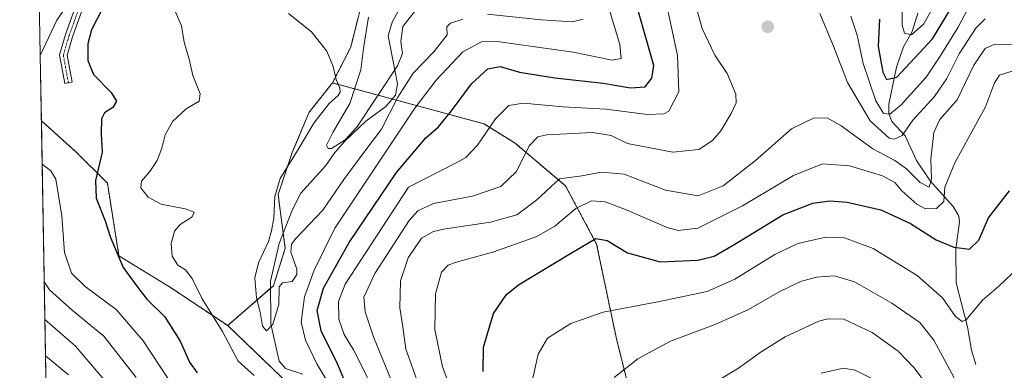
# Model space of a CAD drawing. Units: metres. Extents: x 616811 to 620238, y 4780330 to 4782703.
# Drawn here: x 616811 to 617101, y 4782197 to 4782301 of the extents above; entities that cross this region are included whole.
import ezdxf

# ---------------------------------------------------------------- set-up
doc = ezdxf.new("R2010")
doc.units = ezdxf.units.M
doc.header["$MEASUREMENT"] = 0
doc.linetypes.add('TRAZO_Y_PUNTO', pattern=[1, 0.5, -0.25, 0, -0.25])
doc.linetypes.add('TRAZOS', pattern=[0.75, 0.5, -0.25])
for name, color, linetype, lineweight in [('Arbolado forestal', 92, 'TRAZOS', 0), ('Arbolado forestal CxS', 92, 'Continuous', 0), ('Camino', 19, 'Continuous', 0), ('Camino Cxs', 19, 'Continuous', 0), ('Camino eje', 39, 'TRAZO_Y_PUNTO', 13), ('Carátula', 7, 'Continuous', 5), ('Comarca CxS', 133, 'Continuous', 0), ('Comunidad Autónoma CxS', 142, 'Continuous', 0), ('Corriente natural lineal', 142, 'Continuous', 13), ('Curva de nivel maestra', 36, 'Continuous', 30), ('Curva de nivel normal', 36, 'Continuous', 0), ('Municipio CxS', 142, 'Continuous', 0), ('Pastizal CxS', 92, 'Continuous', 0), ('Prado', 92, 'Continuous', 0), ('Prado CxS', 92, 'Continuous', 0), ('Provincia CxS', 1, 'Continuous', 0), ('Punto de cota en terreno', 7, 'Continuous', 0)]:
    doc.layers.add(name, color=color, linetype=linetype, lineweight=lineweight)

# ---------------------------------------------------------------- blocks, each defined once
blk = doc.blocks.new('*U150')
at = {"layer": 'Arbolado forestal CxS', "color": 92, "linetype": 'Continuous', "lineweight": 0}
for points in [[(616834.01, 4781310.83, 774.21), (616817.5, 4782270.96, 502.85), (616827.78, 4782261.7, 502.09), (616836.94, 4782252.54, 498.23), (616840.36, 4782231.12, 499.72), (616855.25, 4782221.96, 497.22), (616872.42, 4782210.51, 494.4), (616901.05, 4782183.03, 494.27)], [(616996.08, 4782170.43, 539.33), (616986.92, 4782207.07, 532.53), (616981.19, 4782234.55, 525.39), (616972.03, 4782251.73, 516.36), (616957.15, 4782264.32, 508.22), (616947.99, 4782270.05, 504.15), (616903.32, 4782282.11, 490.14), (616908.68, 4782292.63, 487.55), (616911.44, 4782303.67, 485.96), (616915.95, 4782328.13, 484.22), (616943.43, 4782338.44, 475.37), (616945.72, 4782348.75, 474.24), (616929.69, 4782368.22, 475.55), (616926.25, 4782381.96, 475.77), (616929.68, 4782401.43, 475.52), (616935.41, 4782420.9, 474.8), (616928.54, 4782432.36, 478.26), (616899.91, 4782443.81, 489.6), (616890.76, 4782467.86, 493.12), (616891.9, 4782486.19, 490.99), (616905.64, 4782502.22, 478.44)]]:
    blk.add_polyline3d(points, dxfattribs=at)
blk = doc.blocks.new('*U158')
at = {"layer": 'Pastizal CxS', "color": 92, "linetype": 'Continuous', "lineweight": 0}
blk.add_polyline3d([(616822.06, 4782300.64, 503.52), (616817.17, 4782290.18, 503.97), (616814.9, 4782422.62, 520.37), (616827.78, 4782417.47, 513.57), (616841.52, 4782402.58, 502.2), (616844.96, 4782392.27, 498.72), (616836.94, 4782322.41, 501.16), (616822.06, 4782300.64, 503.52)], close=True, dxfattribs=at)
blk = doc.blocks.new('*U189')
at = {"layer": 'Curva de nivel normal', "color": 36, "linetype": 'Continuous', "lineweight": 0}
for points in [[(616818.51, 4782212.33, 515), (616827.58, 4782204.39, 515), (616837.69, 4782192.51, 515)], [(616929.71, 4782189.86, 515), (616927.03, 4782197.85, 515), (616924.94, 4782203.52, 515), (616924.05, 4782210.18, 515), (616923.2, 4782215.75, 515), (616923.41, 4782223.7, 515), (616925.59, 4782230.48, 515), (616929.61, 4782236.3, 515), (616933.08, 4782238.3, 515), (616936.09, 4782238.98, 515), (616949.87, 4782241.03, 515), (616957.7, 4782243.23, 515), (616963.58, 4782247.62, 515), (616970.26, 4782253.81, 515), (616976.87, 4782254.7, 515), (616982.64, 4782255.73, 515), (616989.32, 4782255.17, 515), (617001.53, 4782250.49, 515), (617011.17, 4782248.78, 515), (617018.47, 4782251.78, 515), (617028.04, 4782259.21, 515), (617038.66, 4782268.59, 515), (617045.33, 4782271.77, 515), (617049.32, 4782271.7, 515), (617053.29, 4782269.43, 515), (617062.65, 4782262.7, 515), (617069.07, 4782259.17, 515), (617072.52, 4782256.73, 515), (617076.58, 4782252.74, 515), (617079.27, 4782251.34, 515), (617079.88, 4782253.75, 515), (617079.7, 4782259.58, 515), (617080.56, 4782267.51, 515), (617082.42, 4782271.33, 515), (617087.5, 4782277.12, 515), (617092.44, 4782287.33, 515), (617095.74, 4782292.31, 515), (617098.56, 4782293.54, 515), (617105.46, 4782293.42, 515)]]:
    blk.add_polyline3d(points, dxfattribs=at)
blk = doc.blocks.new('*U195')
at = {"layer": 'Curva de nivel normal', "color": 36, "linetype": 'Continuous', "lineweight": 0}
for points in [[(616818.7, 4782201.63, 520), (616825.51, 4782196, 520)], [(616941.46, 4782183.36, 520), (616935.73, 4782198.3, 520), (616933.54, 4782209.36, 520), (616933.72, 4782219.85, 520), (616935.48, 4782226.22, 520), (616937.46, 4782228.31, 520), (616939.45, 4782229.12, 520), (616950.91, 4782232.23, 520), (616963.54, 4782236.82, 520), (616968.91, 4782239.82, 520), (616975.07, 4782245.01, 520), (616979.67, 4782247.29, 520), (616983.67, 4782247.06, 520), (616989.67, 4782244.74, 520), (617002, 4782239.4, 520), (617005.23, 4782238.55, 520), (617011, 4782239.3, 520), (617024.23, 4782245.86, 520), (617039.24, 4782254.82, 520), (617047.74, 4782258.26, 520), (617055.76, 4782257.61, 520), (617065.49, 4782254.72, 520), (617069.13, 4782252.76, 520), (617071.14, 4782250.3, 520), (617075.56, 4782246.31, 520), (617078.11, 4782244.91, 520), (617081.4, 4782245.06, 520), (617083.59, 4782247.15, 520), (617083.89, 4782251.3, 520), (617086.78, 4782258.52, 520), (617095.84, 4782275.03, 520), (617098.47, 4782282.1, 520), (617099.98, 4782284.36, 520), (617103.98, 4782285.65, 520)]]:
    blk.add_polyline3d(points, dxfattribs=at)
blk = doc.blocks.new('*U196')
at = {"layer": 'Curva de nivel normal', "color": 36, "linetype": 'Continuous', "lineweight": 0}
for points in [[(616818.32, 4782223.37, 510), (616819.84, 4782221.08, 510), (616826.6, 4782215.04, 510), (616835.94, 4782207.39, 510), (616845.43, 4782195.15, 510)], [(616920.72, 4782194.19, 510), (616915.39, 4782207.18, 510), (616912.97, 4782214.52, 510), (616912.56, 4782218.85, 510), (616915.78, 4782225.86, 510), (616925.95, 4782241.48, 510), (616928.44, 4782244.41, 510), (616933.09, 4782246.55, 510), (616944.62, 4782248.68, 510), (616952.99, 4782251.59, 510), (616957.6, 4782255.95, 510), (616961.33, 4782263.5, 510), (616963.84, 4782266.16, 510), (616966.5, 4782266.78, 510), (616979.95, 4782267.49, 510), (616985.47, 4782266.58, 510), (616990.33, 4782264.25, 510), (617003.67, 4782261.67, 510), (617011.34, 4782262.48, 510), (617015.34, 4782265.12, 510), (617017.79, 4782268, 510), (617020.85, 4782273.04, 510), (617022.36, 4782276.26, 510), (617022.22, 4782278.82, 510), (617019.7, 4782284.84, 510), (617016.04, 4782290.28, 510), (617012.29, 4782298.19, 510), (617010.26, 4782305.53, 510)], [(617046.99, 4782302.57, 510), (617050.98, 4782293, 510), (617055.11, 4782282.28, 510), (617061.85, 4782270.92, 510), (617067.43, 4782265.77, 510), (617068.91, 4782265.5, 510), (617071.27, 4782266.55, 510), (617074.44, 4782271.13, 510), (617080.79, 4782278.11, 510), (617084.46, 4782283.46, 510), (617088.1, 4782290.73, 510), (617092.98, 4782298.27, 510), (617095.76, 4782301.06, 510)]]:
    blk.add_polyline3d(points, dxfattribs=at)
blk = doc.blocks.new('*U197')
at = {"layer": 'Curva de nivel normal', "color": 36, "linetype": 'Continuous', "lineweight": 0}
for points in [[(616817.72501, 4782258.15663, 505), (616820.33, 4782256.12, 505), (616821.74, 4782253.67, 505), (616823.54, 4782242.88, 505), (616824.28, 4782232.1, 505), (616826.38, 4782226, 505), (616830.39, 4782222.06, 505), (616839.56, 4782215.26, 505), (616847.49, 4782206.03, 505), (616854.92, 4782194.79, 505)], [(616913.63, 4782195.14, 505), (616909.56, 4782203.39, 505), (616906.74, 4782207.9, 505), (616905.2, 4782212.36, 505), (616905.12, 4782217.57, 505), (616907.07, 4782222.74, 505), (616925.68, 4782251.37, 505), (616940, 4782258.59, 505), (616942.64, 4782260.14, 505), (616946.1, 4782263.79, 505), (616951.36, 4782271.48, 505), (616955.35, 4782275.45, 505), (616959.67, 4782276.18, 505), (616971.28, 4782275.07, 505), (616983.93, 4782274.35, 505), (616996.19, 4782272.8, 505), (617000.98, 4782272.95, 505), (617002.51, 4782273.75, 505), (617005.4, 4782279.51, 505), (617005.08, 4782290.17, 505), (617001.66, 4782305.84, 505)], [(617056.14, 4782301.77, 505), (617057.98, 4782296.24, 505), (617059.79, 4782287.84, 505), (617063.53, 4782276.82, 505), (617065.73, 4782273.06, 505), (617067.66, 4782272.92, 505), (617070.99, 4782275.63, 505), (617078.33, 4782283.83, 505), (617082.44, 4782290.03, 505), (617087.76, 4782298.59, 505), (617091.74, 4782305.99, 505)]]:
    blk.add_polyline3d(points, dxfattribs=at)
blk = doc.blocks.new('*U207')
at = {"layer": 'Curva de nivel maestra', "color": 36, "linetype": 'Continuous', "lineweight": 30}
for points in [[(616835.41, 4782303.84, 500), (616832.24, 4782297.73, 500), (616831.15, 4782293.63, 500), (616831.16, 4782288.7, 500), (616832.84, 4782284.58, 500), (616838.09, 4782279.25, 500), (616839.66, 4782276.76, 500), (616838.56, 4782274.9, 500), (616836.15, 4782273.32, 500), (616835.21, 4782271.54, 500), (616835.14, 4782267.08, 500), (616835.38, 4782261.72, 500), (616833.49, 4782253.35, 500), (616833.65, 4782248.06, 500), (616836.34, 4782241.43, 500), (616837.87, 4782236.5, 500), (616841.64, 4782227.61, 500), (616845.97, 4782221.7, 500), (616848.63, 4782218.26, 500), (616853.93, 4782213.08, 500), (616858.41, 4782205.94, 500), (616861.19, 4782199.68, 500), (616863.42, 4782196.56, 500)], [(616908.01, 4782191.5, 500), (616904.75, 4782199.24, 500), (616899.94, 4782208.96, 500), (616898.8, 4782214.98, 500), (616900.64, 4782221.57, 500), (616908.26, 4782235.07, 500), (616922.16, 4782255.7, 500), (616930.8, 4782265.87, 500), (616934.53, 4782269.19, 500), (616938.45, 4782273.84, 500), (616944.32, 4782281.84, 500), (616949.09, 4782286.28, 500), (616952.71, 4782286.98, 500), (616958.45, 4782285.33, 500), (616968.88, 4782283.63, 500), (616983.13, 4782282.01, 500), (616991.2, 4782280.63, 500), (616995.5, 4782280.92, 500), (616997.47, 4782283.52, 500), (616998.03, 4782287.2, 500), (616992.77, 4782305.81, 500)], [(617064.6, 4782300.9, 500), (617064.21, 4782292.84, 500), (617065.54, 4782285.3, 500), (617066.64, 4782283.14, 500), (617069.7, 4782283.79, 500), (617080.24, 4782295.08, 500), (617085.5, 4782303.84, 500)]]:
    blk.add_polyline3d(points, dxfattribs=at)
blk = doc.blocks.new('*U208')
at = {"layer": 'Curva de nivel maestra', "color": 36, "linetype": 'Continuous', "lineweight": 30}
blk.add_polyline3d([(616947.75, 4782196.91, 525), (616947.8, 4782204.12, 525), (616950.76, 4782214.03, 525), (616954.66, 4782219.72, 525), (616958.13, 4782222.56, 525), (616973.34, 4782231.72, 525), (616981, 4782236.18, 525), (616984.34, 4782235.62, 525), (616990.28, 4782231.96, 525), (616999.96, 4782229.29, 525), (617011, 4782229.83, 525), (617015.82, 4782230.96, 525), (617021.94, 4782234.5, 525), (617036.13, 4782243.18, 525), (617044.9, 4782246.62, 525), (617049.99, 4782247.33, 525), (617055.09, 4782246.96, 525), (617064.99, 4782244.65, 525), (617073.69, 4782240.58, 525), (617081.31, 4782235.84, 525), (617086.49, 4782233.62, 525), (617091.16, 4782233.08, 525), (617093.88, 4782235.68, 525), (617096.71, 4782242.34, 525), (617102.94, 4782250.3, 525)], dxfattribs=at)
blk = doc.blocks.new('5PATER')
at = {"layer": 'Carátula', "linetype": 'Continuous', "lineweight": 5}
h = blk.add_hatch(color=250, dxfattribs=at)
edge = h.paths.add_edge_path()
edge.add_ellipse((0, 0.01), major_axis=(-1.33, -1.34), ratio=0.999422, start_angle=0, end_angle=360)

msp = doc.modelspace()

# ---------------------------------------------------------------- linework, layer by layer
at = {"layer": 'Arbolado forestal', "color": 92, "linetype": 'TRAZOS', "lineweight": 0}
for points in [[(616903.32, 4782282.11, 490.14), (616908.68, 4782292.63, 487.55), (616911.44, 4782303.67, 485.96), (616915.95, 4782328.13, 484.22), (616943.43, 4782338.44, 475.37), (616945.72, 4782348.75, 474.24), (616929.68, 4782368.22, 475.55), (616926.25, 4782381.96, 475.77), (616929.68, 4782401.43, 475.52), (616935.41, 4782420.91, 474.8), (616928.54, 4782432.36, 478.26), (616899.91, 4782443.81, 489.6), (616890.76, 4782467.86, 493.12), (616890.83, 4782469.1, 493), (616891.34, 4782477.28, 492.4), (616891.9, 4782486.19, 490.99), (616905.64, 4782502.22, 478.44)], [(616903.32, 4782282.11, 490.14), (616896.47, 4782273.48, 491.17), (616891.43, 4782261.58, 490.58), (616887.29, 4782249.15, 489.67), (616888.77, 4782237.78, 488.96), (616889.36, 4782233.28, 489.02), (616885.91, 4782222.24, 489.43), (616885.08, 4782221.52, 489.54), (616872.42, 4782210.51, 494.4)], [(616996.08, 4782170.44, 539.33), (616986.92, 4782207.07, 532.53), (616981.19, 4782234.55, 525.39), (616972.03, 4782251.73, 516.36), (616957.15, 4782264.32, 508.22), (616947.99, 4782270.05, 504.15), (616920.92, 4782277.36, 489.72), (616903.32, 4782282.11, 490.14)], [(616834.01, 4781310.83, 774.21), (616824.75, 4781849.65, 563.23), (616817.5, 4782270.96, 502.85)], [(616817.5, 4782270.96, 502.85), (616827.78, 4782261.7, 502.09), (616836.94, 4782252.54, 498.23), (616840.36, 4782231.12, 499.72), (616855.25, 4782221.96, 497.22), (616872.42, 4782210.51, 494.4)], [(616872.42, 4782210.51, 494.4), (616901.05, 4782183.03, 494.27)]]:
    msp.add_polyline3d(points, dxfattribs=at)
at = {"layer": 'Arbolado forestal CxS', "color": 92, "linetype": 'Continuous', "lineweight": 0}
msp.add_polyline3d([(616901.05, 4782183.03, 494.27), (616872.42, 4782210.51, 494.4), (616872.42, 4782210.51, 494.4), (616885.91, 4782222.24, 489.43), (616889.36, 4782233.28, 489.02), (616887.29, 4782249.15, 489.67), (616891.43, 4782261.58, 490.58), (616896.47, 4782273.48, 491.17), (616903.32, 4782282.11, 490.14), (616947.99, 4782270.05, 504.15), (616957.15, 4782264.32, 508.22), (616972.03, 4782251.73, 516.36), (616981.19, 4782234.55, 525.39), (616986.92, 4782207.07, 532.53), (616996.08, 4782170.43, 539.33)], dxfattribs=at)
at = {"layer": 'Camino', "color": 19, "linetype": 'Continuous', "lineweight": 0}
for points in [[(616826.54, 4782282.32, 500.91), (616824.37, 4782281.93, 501.41), (616822.85, 4782290.4, 502.66), (616824.62, 4782296.4, 502.58), (616828.28, 4782306.51, 502.57)], [(616830.25, 4782305.5, 501.83), (616826.71, 4782295.71, 501.99), (616825.1, 4782290.28, 501.99), (616826.54, 4782282.32, 500.91)]]:
    msp.add_polyline3d(points, dxfattribs=at)
at = {"layer": 'Camino Cxs', "color": 19, "linetype": 'Continuous', "lineweight": 0}
msp.add_polyline3d([(616830.25, 4782305.5, 501.83), (616826.71, 4782295.71, 501.99), (616825.1, 4782290.28, 501.99), (616826.54, 4782282.32, 500.91), (616826.54, 4782282.32, 500.91), (616824.37, 4782281.93, 501.41), (616822.85, 4782290.4, 502.66), (616824.62, 4782296.4, 502.58), (616828.28, 4782306.51, 502.57)], dxfattribs=at)
at = {"layer": 'Camino eje', "color": 39, "linetype": 'TRAZO_Y_PUNTO', "lineweight": 13}
msp.add_polyline3d([(616858.94, 4782381.68, 495.15), (616857.84, 4782379.45, 495.18), (616852.97, 4782368.66, 494.85), (616852.34, 4782364.21, 494.57), (616852.34, 4782352.15, 494.69), (616851.91, 4782345.59, 495.34), (616851.7, 4782336.27, 496.05), (616847.47, 4782330.35, 498.5), (616840.06, 4782320.61, 500.19), (616833.29, 4782311.93, 502.46), (616829.27, 4782306, 502.21), (616825.67, 4782296.06, 502.31), (616823.97, 4782290.34, 502.33), (616825.46, 4782282.13, 501.16)], dxfattribs=at)
at = {"layer": 'Comarca CxS', "color": 133, "linetype": 'Continuous', "lineweight": 0}
msp.add_polyline3d([(620238.04, 4780388.93, 563.38), (616850.87, 4780329.98, 615.52), (616811.1, 4782643.56, 502.31), (620197.14, 4782702.51, 563.73), (620238.04, 4780388.93, 563.38)], close=True, dxfattribs=at)
msp.add_polyline3d([(620238.04, 4780388.93, 563.38), (616850.87, 4780329.98, 615.52), (616811.1, 4782643.56, 502.31), (620197.14, 4782702.51, 563.73), (620238.04, 4780388.93, 563.38)], close=True, dxfattribs=at)
at = {"layer": 'Comunidad Autónoma CxS', "color": 142, "linetype": 'Continuous', "lineweight": 0}
msp.add_polyline3d([(620238.04, 4780388.93, 563.38), (616850.87, 4780329.98, 615.52), (616811.1, 4782643.56, 502.31), (620197.14, 4782702.51, 563.73), (620238.04, 4780388.93, 563.38)], close=True, dxfattribs=at)
msp.add_polyline3d([(620238.04, 4780388.93, 563.38), (616850.87, 4780329.98, 615.52), (616811.1, 4782643.56, 502.31), (620197.14, 4782702.51, 563.73), (620238.04, 4780388.93, 563.38)], close=True, dxfattribs=at)
at = {"layer": 'Corriente natural lineal', "color": 142, "linetype": 'Continuous', "lineweight": 13}
for points in [[(616894.62, 4782196.18, 493.04), (616889.49, 4782197.86, 491.52), (616887.58, 4782200.01, 491.17), (616885.17, 4782211.07, 490.26), (616885.07, 4782223.62, 489.53), (616887.59, 4782234.75, 489.03), (616891.51, 4782244.79, 487.01), (616893.99, 4782249.53, 487.07), (616901.4, 4782257.78, 487.13), (616903.99, 4782261.54, 485.83), (616907.02, 4782265.01, 484.87), (616913.11, 4782270.84, 486.11), (616919.04, 4782275.13, 489.23), (616921.87, 4782278.49, 489.77), (616922.53, 4782281.86, 487.76), (616919.75, 4782296.01, 482.77), (616920.93, 4782300.03, 481.76), (616923.45, 4782304.79, 481.41)], [(617093, 4782199, 531.26), (617091.67, 4782203.26, 530.87), (617090.54, 4782210.14, 530.53), (617087.22, 4782223.1, 527.7), (617087.06, 4782233.02, 525.24), (617088.16, 4782241.16, 523), (617088.01, 4782242.81, 522.56), (617086.27, 4782245.66, 521.75), (617079.52, 4782253.21, 515.31), (617075.51, 4782259.23, 512.53), (617072.11, 4782266.53, 510.4), (617068.2, 4782270.76, 506.47), (617067.34, 4782273.13, 504.62), (617067.34, 4782275.83, 503.01), (617069.56, 4782286.74, 498.08), (617071.67, 4782292.72, 495.84), (617074.25, 4782297.32, 495.17), (617075.86, 4782302.68, 494.1)]]:
    msp.add_polyline3d(points, dxfattribs=at)
at = {"layer": 'Curva de nivel normal', "color": 36, "linetype": 'Continuous', "lineweight": 0}
for points in [[(617071.29, 4782304.76, 495), (617071.32, 4782299.17, 495), (617071.92, 4782296.78, 495), (617073.99, 4782296.29, 495), (617077.66, 4782299.59, 495), (617081.36, 4782306.27, 495)], [(616856.58, 4782304.13, 495), (616858.84, 4782298.92, 495), (616859.61, 4782294.15, 495), (616861.03, 4782289.09, 495), (616862.13, 4782284.34, 495), (616864.28, 4782278.92, 495), (616863.98, 4782276.7, 495), (616860.16, 4782274.51, 495), (616856.23, 4782270.84, 495), (616854, 4782266.84, 495), (616853, 4782262.89, 495), (616851.6, 4782259.23, 495), (616849.49, 4782255.98, 495), (616846.98, 4782253.15, 495), (616846.81, 4782251.17, 495), (616849.02, 4782248.42, 495), (616852.83, 4782246.38, 495), (616859.84, 4782244.95, 495), (616862.52, 4782243.93, 495), (616861.91, 4782242.58, 495), (616858.39, 4782240.37, 495), (616856.72, 4782238.36, 495), (616855.74, 4782234.72, 495), (616856.02, 4782231.03, 495), (616857.76, 4782228.34, 495), (616859.94, 4782226.95, 495), (616861.9, 4782224.38, 495), (616864.92, 4782218.41, 495), (616870.9, 4782208.75, 495), (616875.53, 4782199.99, 495), (616880.23, 4782195.81, 495)], [(616902.56, 4782192.81, 495), (616898.67, 4782199.18, 495), (616895.37, 4782206.2, 495), (616894.08, 4782211.56, 495), (616895.04, 4782219, 495), (616897.87, 4782226.89, 495), (616904.04, 4782239.3, 495), (616927.62, 4782274.67, 495), (616933.93, 4782282.95, 495), (616941.71, 4782291.28, 495), (616947.29, 4782294.2, 495), (616951.89, 4782294.29, 495), (616974.28, 4782291.22, 495), (616985.81, 4782288.82, 495), (616988.44, 4782289.28, 495), (616988.08, 4782293.42, 495), (616984.88, 4782303.86, 495)], [(616913.94, 4782301.51, 485), (616912.43, 4782292.26, 485), (616911.64, 4782286.01, 485), (616908.4, 4782276.07, 485), (616903.39, 4782267.44, 485), (616901.52, 4782263.73, 485), (616902.08, 4782262.75, 485), (616903.07, 4782262.8, 485), (616907.1, 4782265.33, 485), (616910.5, 4782269.01, 485), (616922.52, 4782287.12, 485), (616923.92, 4782290.83, 485), (616923.5, 4782294.33, 485), (616924.05, 4782298.76, 485), (616927.65, 4782303.37, 485)], [(616890.38, 4782302.58, 490), (616897.14, 4782297.16, 490), (616901.65, 4782291.52, 490), (616903.56, 4782286.94, 490), (616904.43, 4782283.12, 490), (616905.44, 4782280.65, 490), (616905.58, 4782279.35, 490), (616904.99, 4782278.39, 490), (616902.32, 4782276.07, 490), (616897.86, 4782270.28, 490), (616893.22, 4782262.44, 490), (616887.88, 4782253.94, 490), (616886.33, 4782248.63, 490), (616886.04, 4782242.2, 490), (616885.35, 4782238.51, 490), (616884.48, 4782235.31, 490), (616881.53, 4782229.03, 490), (616880.42, 4782224.58, 490), (616880.96, 4782218.7, 490), (616882.03, 4782214.51, 490), (616882.64, 4782210.33, 490), (616883.82, 4782208.98, 490), (616885.74, 4782210.95, 490), (616887.48, 4782216.72, 490), (616887.6, 4782221.92, 490), (616888.6, 4782223.12, 490), (616891.44, 4782223.48, 490), (616892.78, 4782225.58, 490), (616892.84, 4782227.16, 490), (616891.02, 4782232.18, 490), (616891.24, 4782234.55, 490), (616892.56, 4782236.18, 490), (616900.45, 4782244.61, 490), (616906.62, 4782253.57, 490), (616912.83, 4782262.02, 490), (616917.8, 4782268.49, 490), (616922.58, 4782277.92, 490), (616927.14, 4782284.96, 490), (616933.23, 4782291.32, 490), (616937.08, 4782296.29, 490), (616937.02, 4782298.66, 490), (616938.16, 4782299.74, 490), (616941.78, 4782300.88, 490)], [(616948.98, 4782302.42, 490), (616964.88, 4782300.71, 490), (616974.02, 4782300.15, 490), (616977.22, 4782300.92, 490)], [(617105.54, 4782227.68, 530), (617099.8, 4782222.18, 530), (617094.96, 4782217.96, 530), (617090.16, 4782212.23, 530), (617088.99, 4782211.69, 530), (617087.02, 4782213.16, 530), (617083.16, 4782218.68, 530), (617075.74, 4782225.26, 530), (617062.76, 4782233.27, 530), (617054.31, 4782236.42, 530), (617048.73, 4782236.57, 530), (617040.54, 4782234.72, 530), (617033.69, 4782231.46, 530), (617021.94, 4782224.16, 530), (617013.74, 4782220.55, 530), (616999.28, 4782217.5, 530), (616983.12, 4782214.49, 530), (616973.62, 4782211.1, 530), (616966.75, 4782206.76, 530), (616963.92, 4782202.06, 530), (616961.95, 4782193.24, 530)], [(616986.35, 4782195.19, 535), (616993.37, 4782200.68, 535), (617002.94, 4782205.9, 535), (617016.34, 4782210.97, 535), (617026, 4782215.28, 535), (617035, 4782220.43, 535), (617041.34, 4782223.56, 535), (617046.06, 4782224.84, 535), (617051.34, 4782225.18, 535), (617057.21, 4782223.39, 535), (617068.18, 4782217.12, 535), (617076.51, 4782211.44, 535), (617080.65, 4782206.16, 535), (617087.32, 4782193.85, 535)], [(617089.29, 4782178.96, 540), (617074.76, 4782198.17, 540), (617070.08, 4782202.92, 540), (617062.47, 4782208.44, 540), (617054.03, 4782212.38, 540), (617049.39, 4782212.53, 540), (617046.7, 4782211.78, 540), (617036.82, 4782207.16, 540), (617029.71, 4782202.72, 540), (617023, 4782197.93, 540), (617014.67, 4782192.94, 540)], [(617047.42, 4782196.44, 545), (617054.02, 4782197.96, 545), (617057.46, 4782197.32, 545), (617063.7, 4782194.23, 545)]]:
    msp.add_polyline3d(points, dxfattribs=at)
at = {"layer": 'Municipio CxS', "color": 142, "linetype": 'Continuous', "lineweight": 0}
msp.add_polyline3d([(620238.04, 4780388.93, 563.38), (616850.87, 4780329.98, 615.52), (616811.1, 4782643.56, 502.31), (620197.14, 4782702.51, 563.73), (620238.04, 4780388.93, 563.38)], close=True, dxfattribs=at)
msp.add_polyline3d([(620238.04, 4780388.93, 563.38), (616850.87, 4780329.98, 615.52), (616811.1, 4782643.56, 502.31), (620197.14, 4782702.51, 563.73), (620238.04, 4780388.93, 563.38)], close=True, dxfattribs=at)
at = {"layer": 'Pastizal CxS', "color": 92, "linetype": 'Continuous', "lineweight": 0}
for points in [[(616817.17, 4782290.18, 503.97), (616814.9, 4782422.62, 520.37)], [(616814.9, 4782422.62, 520.37), (616827.78, 4782417.47, 513.57), (616841.52, 4782402.58, 502.2), (616844.96, 4782392.27, 498.72), (616836.94, 4782322.41, 501.16), (616822.06, 4782300.64, 503.52), (616817.17, 4782290.18, 503.97)]]:
    msp.add_polyline3d(points, dxfattribs=at)
at = {"layer": 'Prado', "color": 92, "linetype": 'Continuous', "lineweight": 0}
for points in [[(616903.32, 4782282.11, 490.14), (616908.68, 4782292.63, 487.55), (616911.44, 4782303.67, 485.96), (616915.95, 4782328.13, 484.22), (616943.43, 4782338.44, 475.37), (616945.72, 4782348.75, 474.24), (616929.68, 4782368.22, 475.55), (616926.25, 4782381.96, 475.77), (616929.68, 4782401.43, 475.52), (616935.41, 4782420.91, 474.8), (616928.54, 4782432.36, 478.26), (616899.91, 4782443.81, 489.6), (616890.76, 4782467.86, 493.12), (616890.83, 4782469.1, 493), (616891.34, 4782477.28, 492.4), (616891.9, 4782486.19, 490.99), (616905.64, 4782502.22, 478.44)], [(616814.9, 4782422.62, 520.37), (616827.78, 4782417.47, 513.57), (616841.52, 4782402.58, 502.2), (616844.96, 4782392.27, 498.72), (616836.94, 4782322.41, 501.16), (616822.06, 4782300.64, 503.52), (616817.17, 4782290.18, 503.97)], [(616817.5, 4782270.96, 502.85), (616817.17, 4782290.18, 503.97)], [(616903.32, 4782282.11, 490.14), (616896.47, 4782273.48, 491.17), (616891.43, 4782261.58, 490.58), (616887.29, 4782249.15, 489.67), (616888.77, 4782237.78, 488.96), (616889.36, 4782233.28, 489.02), (616885.91, 4782222.24, 489.43), (616885.08, 4782221.52, 489.54), (616872.42, 4782210.51, 494.4)], [(616817.5, 4782270.96, 502.85), (616827.78, 4782261.7, 502.09), (616836.94, 4782252.54, 498.23), (616840.36, 4782231.12, 499.72), (616855.25, 4782221.96, 497.22), (616872.42, 4782210.51, 494.4)]]:
    msp.add_polyline3d(points, dxfattribs=at)
at = {"layer": 'Prado CxS', "color": 92, "linetype": 'Continuous', "lineweight": 0}
msp.add_polyline3d([(616911.44, 4782303.67, 485.96), (616908.68, 4782292.63, 487.55), (616903.32, 4782282.11, 490.14), (616903.32, 4782282.11, 490.14), (616896.47, 4782273.48, 491.17), (616891.43, 4782261.58, 490.58), (616887.29, 4782249.15, 489.67), (616889.36, 4782233.28, 489.02), (616885.91, 4782222.24, 489.43), (616872.42, 4782210.51, 494.4), (616855.25, 4782221.96, 497.22), (616840.36, 4782231.12, 499.72), (616836.94, 4782252.54, 498.23), (616827.78, 4782261.7, 502.09), (616817.5, 4782270.96, 502.85), (616817.17, 4782290.18, 503.97), (616822.06, 4782300.64, 503.52), (616836.94, 4782322.41, 501.16)], dxfattribs=at)
at = {"layer": 'Provincia CxS', "color": 1, "linetype": 'Continuous', "lineweight": 0}
msp.add_polyline3d([(620238.04, 4780388.93, 563.38), (616850.87, 4780329.98, 615.52), (616811.1, 4782643.56, 502.31), (620197.14, 4782702.51, 563.73), (620238.04, 4780388.93, 563.38)], close=True, dxfattribs=at)
msp.add_polyline3d([(620238.04, 4780388.93, 563.38), (616850.87, 4780329.98, 615.52), (616811.1, 4782643.56, 502.31), (620197.14, 4782702.51, 563.73), (620238.04, 4780388.93, 563.38)], close=True, dxfattribs=at)

# ---------------------------------------------------------------- block references
at = {"layer": 'Arbolado forestal CxS', "color": 92, "linetype": 'Continuous', "lineweight": 0}
msp.add_blockref('*U150', (0, 0), dxfattribs=at)
at = {"layer": 'Curva de nivel maestra', "color": 36, "linetype": 'Continuous', "lineweight": 30}
for name in ['*U208', '*U207']:
    msp.add_blockref(name, (0, 0), dxfattribs=at)
at = {"layer": 'Curva de nivel normal', "color": 36, "linetype": 'Continuous', "lineweight": 0}
for name in ['*U189', '*U195', '*U197', '*U196']:
    msp.add_blockref(name, (0, 0), dxfattribs=at)
at = {"layer": 'Pastizal CxS', "color": 92, "linetype": 'Continuous', "lineweight": 0}
msp.add_blockref('*U158', (0, 0), dxfattribs=at)
at = {"layer": 'Punto de cota en terreno', "linetype": 'Continuous', "lineweight": 0}
msp.add_blockref('5PATER', (617031.63, 4782298.66, 514.77), dxfattribs=at)

doc.saveas('drawing.dxf')
